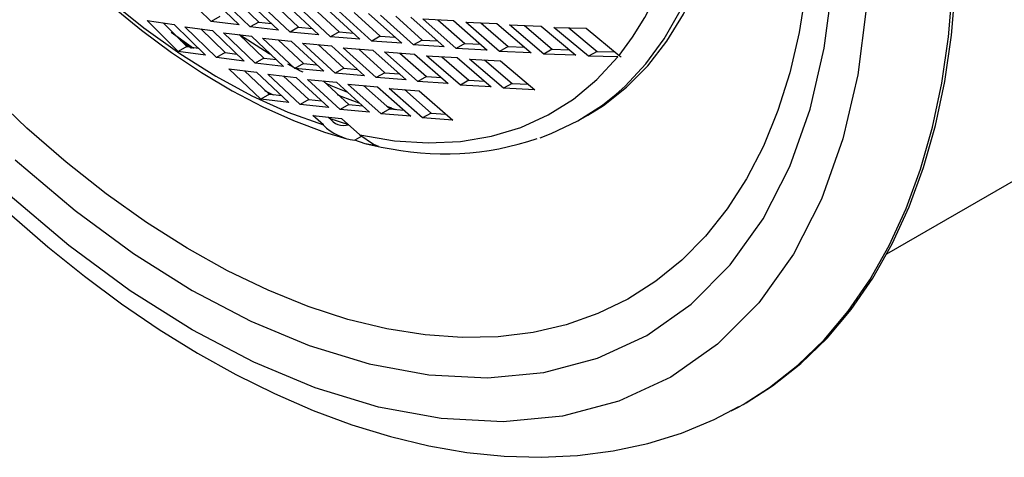
# Model space of a CAD drawing. Units: millimetres. Extents: x 2 to 822, y -170 to 404.
# Drawn here: x 547 to 629, y 160 to 197 of the extents above; entities that cross this region are included whole.
import ezdxf

# ---------------------------------------------------------------- set-up
doc = ezdxf.new("R2010")
doc.units = ezdxf.units.MM

msp = doc.modelspace()

# ---------------------------------------------------------------- linework, layer by layer
at = {"linetype": 'Continuous'}
for p, q in [((619.196, 177.171), (734.17, 243.545)), ((562.792, 196.565), (560.173, 199.135)), ((562.483, 198.836), (565.123, 196.278)), ((566.051, 196.105), (563.403, 198.658)), ((564.701, 198.507), (566.766, 196.518)), ((565.755, 198.384), (568.425, 195.843)), ((569.373, 195.678), (566.694, 198.214)), ((567.985, 198.08), (570.087, 196.091)), ((569.09, 197.965), (571.79, 195.441)), ((572.752, 195.287), (570.043, 197.806)), ((571.326, 197.688), (573.465, 195.7)), ((572.482, 197.581), (575.212, 195.075)), ((576.192, 194.929), (573.454, 197.431)), ((574.73, 197.328), (576.906, 195.342)), ((575.935, 197.231), (578.695, 194.742)), ((560.049, 194.06), (557.448, 196.64)), ((557.448, 196.64), (559.701, 196.308)), ((558.779, 196.444), (560.665, 194.573)), ((563.507, 196.977), (562.792, 196.565)), ((565.123, 196.278), (562.792, 196.565)), ((566.766, 196.518), (566.051, 196.105)), ((566.766, 196.518), (567.841, 196.399)), ((579.69, 194.607), (576.921, 197.091)), ((578.192, 197.003), (580.404, 195.019)), ((579.445, 196.916), (582.236, 194.444)), ((583.249, 194.318), (580.45, 196.784)), ((580.45, 196.784), (583.018, 196.634)), ((581.715, 196.71), (583.964, 194.73)), ((583.018, 196.634), (585.838, 194.18)), ((586.865, 194.064), (584.036, 196.513)), ((584.036, 196.513), (586.647, 196.387)), ((585.297, 196.452), (587.58, 194.477)), ((561.323, 194.32), (559.443, 195.653)), ((559.701, 196.308), (562.324, 193.74)), ((563.234, 193.554), (560.602, 196.117)), ((560.602, 196.117), (562.899, 195.81)), ((561.924, 195.94), (563.951, 193.968)), ((562.899, 195.81), (565.552, 193.259)), ((563.814, 195.63), (566.154, 195.348)), ((566.476, 193.084), (563.814, 195.63)), ((568.425, 195.843), (566.051, 196.105)), ((570.087, 196.091), (569.373, 195.678)), ((571.79, 195.441), (569.373, 195.678)), ((570.087, 196.091), (571.214, 195.98)), ((573.465, 195.7), (572.752, 195.287)), ((573.465, 195.7), (574.642, 195.598)), ((586.647, 196.387), (589.498, 193.951)), ((590.544, 193.843), (587.684, 196.275)), ((587.684, 196.275), (590.338, 196.174)), ((588.941, 196.227), (591.26, 194.257)), ((590.338, 196.174), (593.22, 193.755)), ((594.28, 193.659), (591.39, 196.072)), ((591.39, 196.072), (594.087, 195.997)), ((592.642, 196.037), (594.997, 194.072)), ((594.087, 195.997), (596.843, 193.723)), ((565.127, 195.472), (567.192, 193.498)), ((566.154, 195.348), (568.837, 192.815)), ((569.781, 192.648), (567.089, 195.176)), ((567.089, 195.176), (569.472, 194.919)), ((568.393, 195.035), (570.496, 193.061)), ((569.472, 194.919), (572.185, 192.403)), ((573.142, 192.247), (570.42, 194.758)), ((570.42, 194.758), (572.846, 194.525)), ((575.212, 195.075), (572.752, 195.287)), ((576.906, 195.342), (576.192, 194.929)), ((578.695, 194.742), (576.192, 194.929)), ((576.906, 195.342), (578.132, 195.25)), ((580.404, 195.019), (579.69, 194.607)), ((580.404, 195.019), (581.678, 194.938)), ((560.767, 194.474), (560.049, 194.06)), ((562.324, 193.74), (560.049, 194.06)), ((560.665, 194.573), (560.767, 194.474)), ((560.767, 194.474), (560.824, 194.465)), ((560.824, 194.465), (561.71, 194.341)), ((563.951, 193.968), (563.234, 193.554)), ((563.951, 193.968), (564.947, 193.841)), ((571.716, 194.634), (573.857, 192.659)), ((572.846, 194.525), (575.589, 192.027)), ((576.565, 191.879), (573.813, 194.372)), ((573.813, 194.372), (576.282, 194.165)), ((575.103, 194.264), (577.281, 192.291)), ((576.282, 194.165), (579.056, 191.684)), ((580.046, 191.546), (577.264, 194.023)), ((577.264, 194.023), (579.775, 193.84)), ((582.236, 194.444), (579.69, 194.607)), ((583.964, 194.73), (583.249, 194.318)), ((585.838, 194.18), (583.249, 194.318)), ((583.964, 194.73), (585.287, 194.66)), ((587.58, 194.477), (586.865, 194.064)), ((589.498, 193.951), (586.865, 194.064)), ((587.58, 194.477), (588.951, 194.418)), ((591.26, 194.257), (590.544, 193.843)), ((591.26, 194.257), (592.678, 194.21)), ((594.997, 194.072), (594.28, 193.659)), ((594.997, 194.072), (596.462, 194.038)), ((565.552, 193.259), (563.234, 193.554)), ((567.192, 193.498), (566.476, 193.084)), ((567.192, 193.498), (568.241, 193.378)), ((578.546, 193.929), (580.761, 191.959)), ((579.775, 193.84), (582.579, 191.376)), ((583.588, 191.247), (580.776, 193.706)), ((580.776, 193.706), (583.331, 193.548)), ((582.053, 193.627), (584.304, 191.66)), ((583.331, 193.548), (586.165, 191.102)), ((584.345, 193.425), (586.943, 193.292)), ((587.188, 190.984), (584.345, 193.425)), ((585.616, 193.36), (587.904, 191.397)), ((586.943, 193.292), (589.807, 190.863)), ((593.22, 193.755), (590.544, 193.843)), ((596.744, 193.601), (594.28, 193.659)), ((596.843, 193.723), (597.006, 193.6)), ((564.261, 192.622), (566.588, 192.332)), ((566.936, 190.084), (564.261, 192.622)), ((565.588, 192.457), (567.586, 190.562)), ((568.837, 192.815), (566.476, 193.084)), ((566.588, 192.332), (569.284, 189.807)), ((570.496, 193.061), (569.781, 192.648)), ((572.185, 192.403), (569.781, 192.648)), ((570.496, 193.061), (571.596, 192.948)), ((573.857, 192.659), (573.142, 192.247)), ((573.857, 192.659), (575.008, 192.556)), ((577.281, 192.291), (576.565, 191.879)), ((577.281, 192.291), (578.481, 192.197)), ((570.223, 189.637), (567.518, 192.158)), ((567.518, 192.158), (569.888, 191.893)), ((568.836, 192.01), (570.94, 190.051)), ((569.888, 191.893), (572.615, 189.385)), ((570.832, 191.729), (573.245, 191.49)), ((573.567, 189.226), (570.832, 191.729)), ((572.142, 191.599), (574.284, 189.64)), ((575.589, 192.027), (573.142, 192.247)), ((573.245, 191.49), (576.002, 188.999)), ((579.056, 191.684), (576.565, 191.879)), ((580.761, 191.959), (580.046, 191.546)), ((582.579, 191.376), (580.046, 191.546)), ((580.761, 191.959), (582.011, 191.875)), ((584.304, 191.66), (583.588, 191.247)), ((584.304, 191.66), (585.603, 191.587)), ((567.99, 190.424), (567.27, 190.782)), ((576.974, 188.848), (574.208, 191.334)), ((574.208, 191.334), (576.664, 191.119)), ((575.51, 191.22), (577.69, 189.262)), ((576.664, 191.119), (579.451, 188.646)), ((580.437, 188.506), (577.641, 190.974)), ((577.641, 190.974), (580.14, 190.784)), ((578.936, 190.876), (581.153, 188.92)), ((580.14, 190.784), (582.957, 188.329)), ((586.165, 191.102), (583.588, 191.247)), ((587.904, 191.397), (587.188, 190.984)), ((589.807, 190.863), (587.188, 190.984)), ((587.904, 191.397), (589.251, 191.335)), ((567.654, 190.498), (566.936, 190.084)), ((569.284, 189.807), (566.936, 190.084)), ((567.586, 190.562), (567.654, 190.498)), ((567.654, 190.498), (567.743, 190.487)), ((567.743, 190.487), (568.676, 190.377)), ((570.94, 190.051), (570.223, 189.637)), ((570.94, 190.051), (572.014, 189.937)), ((572.615, 189.385), (570.223, 189.637)), ((574.284, 189.64), (573.567, 189.226)), ((576.002, 188.999), (573.567, 189.226)), ((574.284, 189.64), (575.409, 189.535)), ((577.69, 189.262), (576.974, 188.848)), ((577.532, 189.404), (578.197, 189.22)), ((577.69, 189.262), (578.865, 189.166)), ((572.155, 187.921), (571.279, 188.721)), ((571.279, 188.721), (573.679, 188.474)), ((572.598, 188.586), (572.666, 188.524)), ((574.279, 187.944), (572.65, 188.471)), ((573.679, 188.474), (575.206, 187.1)), ((579.451, 188.646), (576.974, 188.848)), ((581.153, 188.92), (580.437, 188.506)), ((582.957, 188.329), (580.437, 188.506)), ((581.153, 188.92), (582.378, 188.833)), ((593.651, 188.405), (594.228, 188.738)), ((575.36, 186.995), (574.771, 186.655)), ((575.626, 186.383), (576.988, 186.083)), ((607.184, 164.579), (607.431, 164.722))]:
    msp.add_line(p, q, dxfattribs=at)
at = {"linetype": 'Continuous', "flags": 128}
for points in [[(596.606, 190.504), (597.349, 191.177), (599.07, 193.028), (600.605, 195.126), (601.944, 197.458), (603.081, 200.014), (604.01, 202.778), (604.725, 205.735), (605.222, 208.87), (605.499, 212.165), (605.555, 215.602), (605.388, 219.163), (605.001, 222.827), (604.394, 226.576), (603.572, 230.388), (602.538, 234.243), (601.299, 238.119), (599.861, 241.996), (598.233, 245.852), (596.422, 249.666), (594.439, 253.418), (592.295, 257.087), (590.001, 260.652), (587.57, 264.095)], [(530.275, 231.971), (531.997, 228.122), (533.903, 224.327), (535.981, 220.608), (538.219, 216.986), (540.605, 213.484), (543.124, 210.121), (545.762, 206.917), (548.503, 203.89), (551.331, 201.058), (554.231, 198.439), (557.184, 196.046), (560.175, 193.893), (563.185, 191.995), (566.196, 190.36), (569.192, 189), (572.155, 187.921)], [(535.419, 221.181), (537.574, 217.625), (538.481, 216.223), (540.035, 213.94), (541.704, 211.634), (543.554, 209.24), (545.544, 206.835), (547.656, 204.46), (549.87, 202.148), (552.173, 199.925), (554.55, 197.813), (556.988, 195.829), (559.474, 193.989), (561.997, 192.304), (564.545, 190.788), (567.108, 189.448), (569.677, 188.293), (572.24, 187.33), (574.113, 186.77)], [(594.228, 188.738), (595.527, 189.559), (597.468, 191.087), (599.234, 192.875), (600.816, 194.912), (602.205, 197.187), (603.393, 199.688), (604.374, 202.401), (605.143, 205.312), (605.695, 208.404), (606.027, 211.66), (606.139, 215.064)], [(596.843, 193.723), (597.968, 195.252), (598.987, 196.912), (599.896, 198.698), (600.692, 200.603), (601.372, 202.622), (601.936, 204.748), (602.381, 206.976), (602.705, 209.298)], [(617.7, 203.45), (617.464, 197.626), (616.757, 192.123), (615.519, 186.757), (613.733, 181.725), (611.388, 177.129), (608.49, 173.066), (605.064, 169.623), (601.152, 166.87), (596.812, 164.858), (592.118, 163.611), (587.151, 163.132), (581.998, 163.399), (576.748, 164.368), (571.482, 165.978), (566.364, 168.116), (561.202, 170.824), (556.04, 174.076), (550.921, 177.848), (545.656, 182.317)], [(607.184, 164.579), (609.392, 165.994), (611.755, 167.859), (613.943, 169.986), (615.948, 172.367), (617.763, 174.991), (619.38, 177.851), (620.794, 180.935), (622, 184.232), (622.992, 187.729), (623.768, 191.413), (624.325, 195.271), (624.659, 199.288), (624.771, 203.45)], [(607.431, 164.722), (609.639, 166.137), (612.002, 168.002), (614.191, 170.129), (616.196, 172.509), (618.01, 175.134), (619.628, 177.994), (621.042, 181.078), (622.247, 184.374), (623.24, 187.871), (624.016, 191.556), (624.572, 195.414), (624.907, 199.431), (625.018, 203.593)], [(612.421, 199.185), (611.864, 195.648), (611.086, 192.288), (610.093, 189.121), (608.887, 186.16), (607.475, 183.419), (605.862, 180.909), (604.056, 178.641), (602.064, 176.625), (599.896, 174.87), (597.56, 173.384), (595.067, 172.173), (592.428, 171.243), (589.654, 170.597), (586.758, 170.238), (583.752, 170.169), (580.649, 170.388), (577.463, 170.896), (574.207, 171.69), (570.897, 172.766), (567.546, 174.121), (564.169, 175.747), (560.781, 177.638), (557.397, 179.786), (554.031, 182.181), (550.699, 184.812), (547.414, 187.669), (544.191, 190.738)], [(546.437, 185.017), (551.438, 180.773), (556.299, 177.191), (561.202, 174.102), (566.104, 171.531), (570.966, 169.5), (575.967, 167.97), (580.954, 167.05), (585.847, 166.797), (590.565, 167.252), (595.023, 168.435), (599.145, 170.347), (602.86, 172.961), (606.114, 176.231), (608.866, 180.09), (611.094, 184.455), (612.79, 189.235), (613.965, 194.331), (614.637, 199.557)], [(560.17, 195.051), (560.235, 195.004), (561.164, 194.341)], [(567.818, 193.777), (567.644, 193.874), (565.146, 195.454)], [(575.206, 187.1), (578.099, 186.61), (580.905, 186.427), (583.606, 186.553), (586.185, 186.985), (588.627, 187.722), (590.917, 188.759), (593.042, 190.09), (594.988, 191.708), (596.744, 193.601)], [(570.459, 192.322), (570.235, 192.43), (569.185, 193.015)], [(574.201, 190.626), (572.811, 191.189), (572.344, 191.414)], [(573.305, 190.458), (573.608, 190.338), (575.121, 189.781)], [(590.254, 186.86), (591.166, 187.199), (593.386, 188.255), (595.451, 189.583), (596.606, 190.504)], [(577.882, 189.331), (577.869, 189.334), (577.46, 189.468)], [(576.737, 186.157), (575.656, 186.354), (574.771, 186.655)], [(575.206, 187.1), (576.347, 186.322), (576.737, 186.157)], [(546.165, 180.354), (549.156, 177.756), (552.21, 175.298), (555.316, 172.993), (558.465, 170.849), (561.647, 168.879), (564.854, 167.09), (568.076, 165.491), (571.305, 164.089), (574.533, 162.89), (577.75, 161.903), (580.949, 161.131), (584.119, 160.582), (587.252, 160.259), (590.34, 160.168), (593.372, 160.313), (596.339, 160.696), (599.233, 161.323), (602.045, 162.195), (604.765, 163.318), (606.842, 164.411)], [(606.202, 164.038), (606.863, 164.396), (606.888, 164.411), (607.184, 164.579)]]:
    msp.add_lwpolyline(points, dxfattribs=at)
at = {"linetype": 'Continuous'}
for centre, radius, start, end in [((573.862, 189.317), 1.435, 213.55298, 286.90612), ((575.307, 191.096), 4.474, 225.21171, 263.11262), ((582.24, 209.939), 24.427, 257.58525, 288.55018)]:
    msp.add_arc(centre, radius, start, end, dxfattribs=at)

doc.saveas('drawing.dxf')
